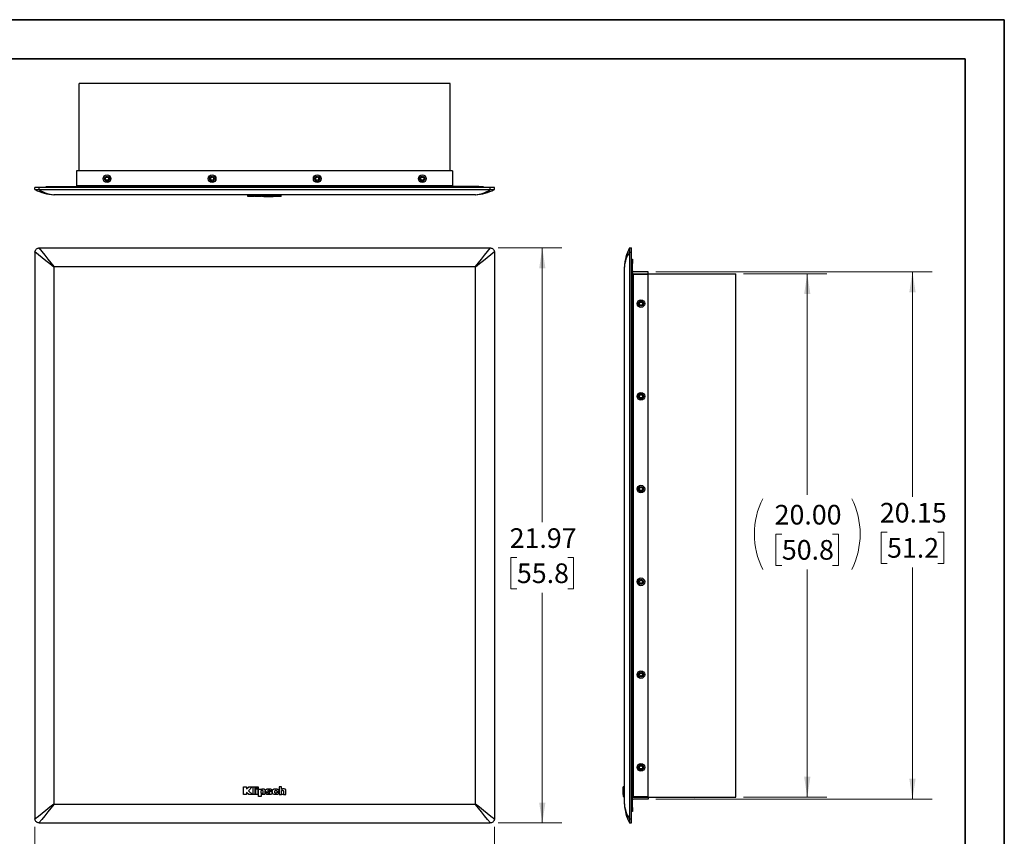
# Model space of a CAD drawing. Units: inches. Extents: x 0 to 11, y 0 to 8.5.
# Drawn here: x 4.7 to 11, y 3.3 to 8.5 of the extents above; entities that cross this region are included whole.
import ezdxf

# ---------------------------------------------------------------- set-up
doc = ezdxf.new("R2010")
doc.units = ezdxf.units.IN
doc.header["$MEASUREMENT"] = 0
doc.styles.add('SLDTEXTSTYLE0', font='TXT', dxfattribs={"width": 0.75})
doc.dimstyles.new('SLDDIMSTYLE0', dxfattribs={"dimtxt": 0.125, "dimasz": 0.13, "dimexe": 0, "dimexo": 0.0625, "dimgap": 0.03125, "dimtad": 0, "dimtih": 1, "dimtoh": 1, "dimlfac": 6, "dimrnd": 1e-09, "dimzin": 12, "dimdsep": 46, "dimtxsty": 'SLDTEXTSTYLE0', "dimsah": 1, "dimcen": 0.09, "dimadec": 0, "dimazin": 3, "dimtfac": 1, "dimtofl": 0, "dimtmove": 0, "dimatfit": 3, "dimfxl": 1, "dimfrac": 2, "dimtolj": 1, "dimtzin": 12, "dimarcsym": 0})
doc.dimstyles.new('SLDDIMSTYLE1', dxfattribs={"dimtxt": 0.125, "dimasz": 0.13, "dimexe": 0, "dimexo": 0.0625, "dimgap": 0.03125, "dimtad": 0, "dimtih": 1, "dimtoh": 1, "dimlfac": 6, "dimrnd": 1e-09, "dimzin": 4, "dimdsep": 46, "dimtxsty": 'SLDTEXTSTYLE0', "dimsah": 1, "dimcen": 0.09, "dimadec": 0, "dimazin": 1, "dimtfac": 1, "dimtofl": 0, "dimtmove": 0, "dimatfit": 3, "dimfxl": 1, "dimfrac": 2, "dimtolj": 1, "dimtzin": 12, "dimarcsym": 0})

# ---------------------------------------------------------------- blocks, each defined once
blk = doc.blocks.new('_D')
at = {"color": 7, "linetype": 'Continuous', "lineweight": 18}
for p, q in [((4.8255, 3.3613), (4.8255, 2.8664)), ((7.752, 3.3613), (7.752, 2.8664)), ((4.8255, 2.9914), (6.0498, 2.9914)), ((6.1975, 2.9904), (6.1594, 2.9904)), ((6.1594, 2.9904), (6.1594, 2.792)), ((6.5208, 2.9904), (6.5589, 2.9904)), ((6.5589, 2.9904), (6.5589, 2.792)), ((7.752, 2.9914), (6.6685, 2.9914)), ((6.1594, 2.792), (6.1975, 2.792)), ((6.5589, 2.792), (6.5208, 2.792))]:
    blk.add_line(p, q, dxfattribs=at)
for points in [[(4.8255, 2.9914), (4.9555, 2.9714), (4.9555, 3.0114)], [(7.752, 2.9914), (7.622, 3.0114), (7.622, 2.9714)]]:
    blk.add_solid(points, dxfattribs=at)
at = {"color": 7, "linetype": 'Continuous', "lineweight": 18, "char_height": 0.125, "attachment_point": 1, "style": 'SLDTEXTSTYLE0'}
for s, insert in [('17.56', (6.1514, 3.177)), ('44.6', (6.1975, 2.9531))]:
    blk.add_mtext(s, dxfattribs=dict(at, insert=insert))
blk = doc.blocks.new('_D_1')
at = {"color": 7, "linetype": 'Continuous', "lineweight": 18}
for p, q in [((7.7758, 7.0465), (8.1822, 7.0465)), ((8.0572, 7.0465), (8.0572, 5.3007)), ((7.8956, 5.075), (7.8575, 5.075)), ((7.8575, 5.075), (7.8575, 4.8765)), ((8.2189, 5.075), (8.2569, 5.075)), ((8.2569, 5.075), (8.2569, 4.8765)), ((7.8575, 4.8765), (7.8956, 4.8765)), ((8.0572, 3.3851), (8.0572, 4.8511)), ((8.2569, 4.8765), (8.2189, 4.8765)), ((7.7758, 3.3851), (8.1822, 3.3851))]:
    blk.add_line(p, q, dxfattribs=at)
for points in [[(8.0572, 7.0465), (8.0372, 6.9165), (8.0772, 6.9165)], [(8.0572, 3.3851), (8.0772, 3.5151), (8.0372, 3.5151)]]:
    blk.add_solid(points, dxfattribs=at)
at = {"color": 7, "linetype": 'Continuous', "lineweight": 18, "char_height": 0.125, "attachment_point": 1, "style": 'SLDTEXTSTYLE0'}
for s, insert in [('21.97', (7.8494, 5.2615)), ('55.8', (7.8956, 5.0377))]:
    blk.add_mtext(s, dxfattribs=dict(at, insert=insert))
blk = doc.blocks.new('_D_6')
at = {"color": 7, "linetype": 'Continuous', "lineweight": 18}
for p, q in [((9.339, 6.8825), (9.8699, 6.8825)), ((9.7449, 6.8825), (9.7449, 5.475)), ((9.5832, 5.2238), (9.5452, 5.2238)), ((9.5452, 5.2238), (9.5452, 5.0254)), ((9.9065, 5.2238), (9.9446, 5.2238)), ((9.9446, 5.2238), (9.9446, 5.0254)), ((9.5452, 5.0254), (9.5832, 5.0254)), ((9.9446, 5.0254), (9.9065, 5.0254)), ((9.7449, 3.5491), (9.7449, 5)), ((9.339, 3.5491), (9.8699, 3.5491))]:
    blk.add_line(p, q, dxfattribs=at)
for centre, start, end in [((9.9105, 5.2248), 153.43495, 206.56505), ((9.5793, 5.2248), 333.43495, 26.56505)]:
    blk.add_arc(centre, 0.5026, start, end, dxfattribs=at)
for points in [[(9.7449, 6.8825), (9.7249, 6.7525), (9.7649, 6.7525)], [(9.7449, 3.5491), (9.7649, 3.6791), (9.7249, 3.6791)]]:
    blk.add_solid(points, dxfattribs=at)
at = {"color": 7, "linetype": 'Continuous', "lineweight": 18, "char_height": 0.125, "attachment_point": 1, "style": 'SLDTEXTSTYLE0'}
for s, insert in [('20.00', (9.5371, 5.4104)), ('50.8', (9.5832, 5.1865))]:
    blk.add_mtext(s, dxfattribs=dict(at, insert=insert))
blk = doc.blocks.new('_D_7')
at = {"color": 7, "linetype": 'Continuous', "lineweight": 18}
for p, q in [((8.7813, 6.8949), (10.54, 6.8949)), ((10.415, 6.8949), (10.415, 5.4623)), ((10.2533, 5.2365), (10.2153, 5.2365)), ((10.2153, 5.2365), (10.2153, 5.0381)), ((10.5766, 5.2365), (10.6147, 5.2365)), ((10.6147, 5.2365), (10.6147, 5.0381)), ((10.2153, 5.0381), (10.2533, 5.0381)), ((10.6147, 5.0381), (10.5766, 5.0381)), ((10.415, 3.5367), (10.415, 5.0127)), ((8.7813, 3.5367), (10.54, 3.5367))]:
    blk.add_line(p, q, dxfattribs=at)
for points in [[(10.415, 6.8949), (10.395, 6.7649), (10.435, 6.7649)], [(10.415, 3.5367), (10.435, 3.6667), (10.395, 3.6667)]]:
    blk.add_solid(points, dxfattribs=at)
at = {"color": 7, "linetype": 'Continuous', "lineweight": 18, "char_height": 0.125, "attachment_point": 1, "style": 'SLDTEXTSTYLE0'}
for s, insert in [('20.15', (10.2072, 5.4231)), ('51.2', (10.2533, 5.1992))]:
    blk.add_mtext(s, dxfattribs=dict(at, insert=insert))

msp = doc.modelspace()

# ---------------------------------------------------------------- linework, layer by layer
at = {"color": 7, "linetype": 'Continuous', "lineweight": 35}
for p, q in [((0, 8.5), (11, 8.5)), ((11, 8.5), (11, 0)), ((0.25, 8.25), (10.75, 8.25)), ((10.75, 0.25), (10.75, 8.25))]:
    msp.add_line(p, q, dxfattribs=at)
at = {"color": 7, "linetype": 'Continuous', "lineweight": 25}
for p, q in [((7.4698, 8.0943), (5.1076, 8.0943)), ((5.1076, 7.5366), (5.1076, 8.0943)), ((7.4698, 7.5366), (7.4698, 8.0943)), ((7.4862, 7.5366), (5.0912, 7.5366)), ((5.0912, 7.5366), (5.0912, 7.4427)), ((7.4862, 7.5366), (7.4862, 7.4427)), ((4.8255, 7.4185), (4.8255, 7.4316)), ((4.8517, 7.4316), (4.8255, 7.4316)), ((4.8255, 7.4185), (4.8255, 7.4184)), ((4.8507, 7.4184), (4.8517, 7.4185)), ((4.8517, 7.4185), (4.8517, 7.4316)), ((7.7258, 7.4316), (4.8517, 7.4316)), ((4.8517, 7.4185), (7.7258, 7.4185)), ((4.8977, 7.4316), (4.8977, 7.4375)), ((4.8977, 7.4375), (4.9239, 7.4375)), ((4.9239, 7.4375), (5.0899, 7.4375)), ((5.0899, 7.4316), (5.0899, 7.4375)), ((7.4862, 7.4427), (5.0912, 7.4427)), ((5.0912, 7.4427), (5.0912, 7.4375)), ((7.4862, 7.4375), (5.0912, 7.4375)), ((5.0912, 7.4375), (5.0912, 7.4316)), ((7.4862, 7.4427), (7.4862, 7.4375)), ((7.4862, 7.4375), (7.4862, 7.4316)), ((7.6536, 7.4375), (7.4876, 7.4375)), ((7.4876, 7.4316), (7.4876, 7.4375)), ((7.6536, 7.4375), (7.6798, 7.4375)), ((7.6798, 7.4375), (7.6798, 7.4316)), ((7.7258, 7.4185), (7.7258, 7.4316)), ((7.752, 7.4316), (7.7258, 7.4316)), ((7.7258, 7.4185), (7.7268, 7.4184)), ((7.752, 7.4185), (7.752, 7.4316)), ((7.752, 7.4184), (7.752, 7.4185)), ((7.6301, 7.3857), (4.9474, 7.3857)), ((6.1815, 7.3781), (6.1815, 7.3857)), ((6.1921, 7.3781), (6.1815, 7.3781)), ((6.1825, 7.3744), (6.1815, 7.3781)), ((6.1911, 7.3744), (6.1825, 7.3744)), ((6.1921, 7.3781), (6.1911, 7.3744)), ((6.1921, 7.3781), (6.1921, 7.3857)), ((6.1922, 7.3781), (6.1921, 7.3781)), ((6.1922, 7.3857), (6.1922, 7.3781)), ((6.1922, 7.3781), (6.2123, 7.3781)), ((6.2018, 7.3744), (6.2018, 7.3781)), ((6.2123, 7.3781), (6.2123, 7.3857)), ((6.2125, 7.3781), (6.2123, 7.3781)), ((6.2125, 7.3781), (6.2125, 7.3857)), ((6.2135, 7.3744), (6.2125, 7.3781)), ((6.2237, 7.3781), (6.2125, 7.3781)), ((6.2227, 7.3744), (6.2135, 7.3744)), ((6.2227, 7.3744), (6.2237, 7.3781)), ((6.2237, 7.3781), (6.2237, 7.3857)), ((6.2237, 7.3781), (6.2305, 7.3781)), ((6.2259, 7.3744), (6.2249, 7.3781)), ((6.2289, 7.3744), (6.2274, 7.3781)), ((6.2305, 7.3857), (6.2305, 7.3781)), ((6.25, 7.3857), (6.25, 7.3781)), ((6.25, 7.3744), (6.25, 7.3781)), ((6.2684, 7.3857), (6.2684, 7.3781)), ((6.2684, 7.3781), (6.2736, 7.3781)), ((6.2702, 7.3781), (6.2692, 7.3744)), ((6.2736, 7.3781), (6.2736, 7.3857)), ((6.2736, 7.3781), (6.2746, 7.3744)), ((6.2842, 7.3781), (6.2736, 7.3781)), ((6.2832, 7.3744), (6.2746, 7.3744)), ((6.2832, 7.3744), (6.2842, 7.3781)), ((6.2842, 7.3781), (6.2842, 7.3857)), ((6.2974, 7.3781), (6.2974, 7.3857)), ((6.2974, 7.3781), (6.2974, 7.3744)), ((6.3118, 7.3781), (6.3118, 7.3857)), ((6.3118, 7.3781), (6.3119, 7.3744)), ((6.3267, 7.3781), (6.3267, 7.3857)), ((6.3267, 7.3781), (6.3267, 7.3744)), ((6.3419, 7.3857), (6.3419, 7.3781)), ((6.3419, 7.3781), (6.3518, 7.3781)), ((6.3434, 7.3744), (6.3444, 7.3781)), ((6.3454, 7.3781), (6.3465, 7.3744)), ((6.3518, 7.3857), (6.3518, 7.3781)), ((6.3701, 7.3857), (6.3701, 7.3781)), ((6.3701, 7.3744), (6.3701, 7.3781)), ((6.3937, 7.3744), (6.3948, 7.3782)), ((6.3947, 7.3781), (6.3947, 7.3857)), ((4.8507, 7.0465), (4.8517, 7.0465)), ((4.8517, 7.0465), (7.7258, 7.0465)), ((7.7258, 7.0465), (7.7268, 7.0465)), ((8.6132, 7.0465), (8.6263, 7.0465)), ((8.6132, 7.0465), (8.6132, 7.0465)), ((8.6263, 7.0203), (8.6263, 7.0465)), ((4.8255, 7.0203), (4.8255, 7.0213)), ((4.8255, 7.0203), (4.8255, 3.4113)), ((7.752, 7.0213), (7.752, 7.0203)), ((7.752, 7.0203), (7.752, 3.4113)), ((8.6132, 7.0213), (8.6132, 7.0203)), ((8.6132, 7.0203), (8.6132, 3.4113)), ((8.6132, 7.0203), (8.6263, 7.0203)), ((8.6263, 3.4113), (8.6263, 7.0203)), ((8.6263, 6.9743), (8.6322, 6.9743)), ((8.6322, 6.9743), (8.6322, 6.9481)), ((4.9457, 6.9246), (4.9457, 3.507)), ((7.6301, 6.9263), (4.9474, 6.9263)), ((7.6318, 3.507), (7.6318, 6.9246)), ((8.5804, 3.507), (8.5804, 6.9246)), ((8.6322, 3.4835), (8.6322, 6.9481)), ((8.6322, 6.8792), (8.6375, 6.8792)), ((8.6329, 6.8792), (8.6329, 6.8825)), ((8.7313, 6.8949), (8.6375, 6.8949)), ((8.6375, 6.8825), (8.7313, 6.8825)), ((8.6375, 3.5524), (8.6375, 6.8792)), ((8.6375, 6.8792), (8.7313, 6.8792)), ((8.7313, 6.8825), (8.7313, 6.8949)), ((8.7313, 6.8825), (9.289, 6.8825)), ((8.7313, 3.5524), (8.7313, 6.8792)), ((9.289, 3.5491), (9.289, 6.8825)), ((6.1537, 3.6158), (6.1738, 3.6158)), ((6.1537, 3.5655), (6.1537, 3.6158)), ((6.1738, 3.6014), (6.1869, 3.6158)), ((6.1738, 3.6158), (6.1738, 3.6014)), ((6.1878, 3.5655), (6.1738, 3.5793)), ((6.1738, 3.5793), (6.1738, 3.5655)), ((6.1861, 3.5906), (6.2091, 3.6158)), ((6.2115, 3.5655), (6.1861, 3.5906)), ((6.1869, 3.6158), (6.2091, 3.6158)), ((6.2091, 3.6158), (6.2123, 3.6158)), ((6.2123, 3.6158), (6.2283, 3.6158)), ((6.2123, 3.6158), (6.2123, 3.5655)), ((6.2283, 3.5655), (6.2283, 3.6158)), ((6.2283, 3.6158), (6.231, 3.6158)), ((6.231, 3.6158), (6.231, 3.6059)), ((6.231, 3.6158), (6.247, 3.6158)), ((6.231, 3.6059), (6.247, 3.6059)), ((6.247, 3.6007), (6.231, 3.6007)), ((6.231, 3.6007), (6.231, 3.5655)), ((6.247, 3.6158), (6.247, 3.6059)), ((6.247, 3.6059), (6.247, 3.6007)), ((6.247, 3.5655), (6.247, 3.6007)), ((6.247, 3.6007), (6.2497, 3.6007)), ((6.2497, 3.5526), (6.2497, 3.6007)), ((6.2497, 3.6007), (6.2657, 3.6007)), ((6.2657, 3.6007), (6.2657, 3.5973)), ((6.2661, 3.5751), (6.2661, 3.5903)), ((6.2768, 3.5903), (6.2768, 3.5751)), ((6.2918, 3.595), (6.295, 3.595)), ((6.2923, 3.5728), (6.2923, 3.5925)), ((6.3086, 3.5765), (6.2934, 3.5765)), ((6.3213, 3.5923), (6.3365, 3.5923)), ((6.3358, 3.595), (6.3395, 3.595)), ((6.3654, 3.5873), (6.3794, 3.5873)), ((6.3794, 3.5796), (6.3654, 3.5796)), ((6.3774, 3.595), (6.3805, 3.595)), ((6.3805, 3.6158), (6.3805, 3.5655)), ((6.3965, 3.6158), (6.3805, 3.6158)), ((6.3965, 3.5976), (6.3965, 3.6158)), ((6.3965, 3.5655), (6.3965, 3.59)), ((6.4078, 3.59), (6.4078, 3.5655)), ((6.4238, 3.5655), (6.4238, 3.5948)), ((8.5725, 3.6022), (8.5715, 3.6022)), ((8.5804, 3.6021), (8.5715, 3.6021)), ((8.5725, 3.6021), (8.5715, 3.6021)), ((8.5715, 3.6021), (8.5715, 3.6021)), ((8.5715, 3.5803), (8.5725, 3.5803)), ((8.5804, 3.6158), (8.5725, 3.6158)), ((8.5725, 3.5976), (8.5725, 3.6158)), ((8.5804, 3.5948), (8.5725, 3.5948)), ((8.5725, 3.5655), (8.5725, 3.5948)), ((6.1738, 3.5655), (6.1537, 3.5655)), ((6.2115, 3.5655), (6.1878, 3.5655)), ((6.2123, 3.5655), (6.2115, 3.5655)), ((6.2283, 3.5655), (6.2123, 3.5655)), ((6.231, 3.5655), (6.2283, 3.5655)), ((6.247, 3.5655), (6.231, 3.5655)), ((6.2497, 3.5655), (6.247, 3.5655)), ((6.2657, 3.5526), (6.2497, 3.5526)), ((6.2657, 3.5681), (6.2657, 3.5526)), ((6.2954, 3.572), (6.2922, 3.572)), ((6.3395, 3.572), (6.3353, 3.572)), ((6.3805, 3.572), (6.3774, 3.572)), ((6.3805, 3.5655), (6.3965, 3.5655)), ((6.4078, 3.5655), (6.3965, 3.5655)), ((6.4078, 3.5655), (6.4238, 3.5655)), ((8.5715, 3.5655), (8.5725, 3.5655)), ((8.5715, 3.5655), (8.5715, 3.5655)), ((8.5715, 3.5655), (8.5804, 3.5655)), ((8.5804, 3.5655), (8.5725, 3.5655)), ((8.5725, 3.5655), (8.5725, 3.5526)), ((8.5725, 3.5526), (8.5804, 3.5526)), ((8.6375, 3.5524), (8.6322, 3.5524)), ((8.6329, 3.5491), (8.6329, 3.5524)), ((8.7313, 3.5524), (8.6375, 3.5524)), ((8.6375, 3.5491), (8.7313, 3.5491)), ((8.7313, 3.5367), (8.6375, 3.5367)), ((8.7313, 3.5491), (8.7313, 3.5367)), ((8.7313, 3.5491), (9.289, 3.5491)), ((9.0217, 3.5491), (9.026, 3.5465)), ((9.0276, 3.5491), (9.026, 3.5465)), ((4.9474, 3.5053), (7.6301, 3.5053)), ((8.6322, 3.4573), (8.6263, 3.4573)), ((8.6322, 3.4835), (8.6322, 3.4573)), ((4.8255, 3.4103), (4.8255, 3.4113)), ((7.752, 3.4113), (7.752, 3.4103)), ((8.6132, 3.4113), (8.6263, 3.4113)), ((8.6132, 3.4113), (8.6132, 3.4103)), ((8.6263, 3.3851), (8.6263, 3.4113)), ((4.8517, 3.3851), (4.8507, 3.3851)), ((4.8517, 3.3851), (7.7258, 3.3851)), ((7.7268, 3.3851), (7.7258, 3.3851)), ((8.6132, 3.3851), (8.6263, 3.3851)), ((8.6132, 3.3851), (8.6132, 3.3851))]:
    msp.add_line(p, q, dxfattribs=at)
at = {"color": 8, "linetype": 'Continuous', "lineweight": 25}
for p, q in [((4.9239, 7.4375), (4.9239, 7.4316)), ((7.6536, 7.4316), (7.6536, 7.4375)), ((8.6322, 6.9481), (8.6263, 6.9481)), ((8.6263, 3.4835), (8.6322, 3.4835))]:
    msp.add_line(p, q, dxfattribs=at)
at = {"color": 7, "linetype": 'Continuous', "lineweight": 25, "flags": 128}
for points in [[(5.0912, 7.4377), (5.0909, 7.4376), (5.0899, 7.4375)], [(7.4876, 7.4375), (7.4865, 7.4376), (7.4862, 7.4377)], [(4.8507, 7.0465), (4.8689, 7.0239), (4.8878, 7.0004), (4.9073, 6.9761), (4.9273, 6.9513), (4.9474, 6.9263)], [(7.6301, 6.9263), (7.6502, 6.9513), (7.6702, 6.9761), (7.6897, 7.0004), (7.7086, 7.0239), (7.7268, 7.0465)], [(4.9457, 6.9246), (4.9207, 6.9447), (4.8959, 6.9647), (4.8716, 6.9842), (4.8481, 7.0031), (4.8255, 7.0213)], [(7.752, 7.0213), (7.7294, 7.0031), (7.7058, 6.9842), (7.6816, 6.9647), (7.6568, 6.9447), (7.6318, 6.9246)], [(8.6322, 6.8833), (8.634, 6.8828), (8.6375, 6.8825)], [(8.6322, 3.5483), (8.634, 3.5488), (8.6375, 3.5491)], [(4.8255, 3.4103), (4.8481, 3.4285), (4.8716, 3.4474), (4.8959, 3.4669), (4.9207, 3.4869), (4.9457, 3.507)], [(4.9474, 3.5053), (4.9273, 3.4803), (4.9073, 3.4555), (4.8878, 3.4312), (4.8689, 3.4077), (4.8507, 3.3851)], [(7.7268, 3.3851), (7.7086, 3.4077), (7.6897, 3.4312), (7.6702, 3.4555), (7.6502, 3.4803), (7.6301, 3.5053)], [(7.6318, 3.507), (7.6568, 3.4869), (7.6816, 3.4669), (7.7058, 3.4474), (7.7294, 3.4285), (7.752, 3.4103)]]:
    msp.add_lwpolyline(points, dxfattribs=at)
at = {"color": 7, "linetype": 'Continuous', "lineweight": 25}
for centre, radius in [((5.2848, 7.4874), 0.0246), ((5.2848, 7.4874), 0.0164), ((5.2848, 7.4874), 0.00984), ((5.9541, 7.4874), 0.0246), ((5.9541, 7.4874), 0.0164), ((5.9541, 7.4874), 0.00984), ((6.6234, 7.4874), 0.0246), ((6.6234, 7.4874), 0.0164), ((6.6234, 7.4874), 0.00984), ((7.2927, 7.4874), 0.0246), ((7.2927, 7.4874), 0.0164), ((7.2927, 7.4874), 0.00984), ((8.6854, 6.6922), 0.0246), ((8.6854, 6.6922), 0.0164), ((8.6854, 6.6922), 0.00984), ((8.6854, 6.1016), 0.0246), ((8.6854, 6.1016), 0.0164), ((8.6854, 6.1016), 0.00984), ((8.6854, 5.5111), 0.0246), ((8.6854, 5.5111), 0.0164), ((8.6854, 5.5111), 0.00984), ((8.6854, 4.9205), 0.0246), ((8.6854, 4.9205), 0.0164), ((8.6854, 4.9205), 0.00984), ((8.6854, 4.33), 0.0246), ((8.6854, 4.33), 0.0164), ((8.6854, 4.33), 0.00984), ((8.6854, 3.7394), 0.0246), ((8.6854, 3.7394), 0.0164), ((8.6854, 3.7394), 0.00984)]:
    msp.add_circle(centre, radius, dxfattribs=at)
for centre, radius, start, end in [((4.9545, 7.6545), 0.269, 241.34929, 268.12912), ((7.623, 7.6545), 0.269, 271.87088, 298.65071), ((8.8493, 6.9175), 0.269, 151.34929, 178.12912), ((8.6375, 6.9002), 0.00525, 180, 270), ((8.6375, 3.5314), 0.00525, 90, 180), ((8.8493, 3.5141), 0.269, 181.87088, 208.65071)]:
    msp.add_arc(centre, radius, start, end, dxfattribs=at)
for centre, major_axis, start_param, end_param in [((4.9545, 7.6545), (0, 0.269), 2.641543, 3.10894), ((7.623, 7.6545), (0, 0.269), 3.174246, 3.641642), ((8.8493, 6.9175), (0.269, 0), 2.641543, 3.10894), ((8.8493, 3.5141), (0.269, 0), 3.174246, 3.641642)]:
    msp.add_ellipse(centre, major_axis=major_axis, ratio=0.804878, start_param=start_param, end_param=end_param, dxfattribs=at)
for points, knots in [([(4.8255, 7.4184), (4.8257, 7.4184), (4.8263, 7.4182), (4.8298, 7.4178), (4.836, 7.4178), (4.8434, 7.4182), (4.8485, 7.4184), (4.8507, 7.4184)], [0, 0, 0, 0, 0.15435, 0.380602, 0.606596, 0.830815, 1, 1, 1, 1]), ([(7.7268, 7.4184), (7.7297, 7.4183), (7.7356, 7.4181), (7.7433, 7.4178), (7.7489, 7.4179), (7.7515, 7.4183), (7.7519, 7.4184), (7.752, 7.4184)], [0, 0, 0, 0, 0.226185, 0.45236, 0.67771, 0.902166, 1, 1, 1, 1]), ([(4.9474, 7.3857), (4.9472, 7.3857), (4.9469, 7.3857), (4.9464, 7.3857), (4.946, 7.3857), (4.9458, 7.3857), (4.9457, 7.3857), (4.9457, 7.3857)], [0, 0, 0, 0, 0.205014, 0.411889, 0.570378, 0.728535, 1, 1, 1, 1]), ([(6.2018, 7.3744), (6.2002, 7.3744), (6.1978, 7.3744), (6.1948, 7.3744), (6.1931, 7.3744), (6.192, 7.3744), (6.1911, 7.3744), (6.1911, 7.3744), (6.1911, 7.3744)], [0, 0, 0, 0, 0.2687915, 0.3936383, 0.5064414, 0.6125155, 0.7327897, 1, 1, 1, 1]), ([(6.2135, 7.3744), (6.2134, 7.3744), (6.2134, 7.3744), (6.2124, 7.3744), (6.211, 7.3744), (6.2091, 7.3744), (6.206, 7.3744), (6.2035, 7.3744), (6.2018, 7.3744)], [0, 0, 0, 0, 0.2595672, 0.3881867, 0.502404, 0.6198999, 0.7509266, 1, 1, 1, 1]), ([(6.2123, 7.3781), (6.212, 7.3781), (6.2116, 7.3781), (6.2105, 7.3781), (6.2099, 7.3781), (6.2096, 7.3781)], [0, 0, 0, 0, 0.5898066, 0.8645398, 1, 1, 1, 1]), ([(6.2266, 7.3744), (6.2265, 7.3744), (6.226, 7.3744), (6.226, 7.3744), (6.2259, 7.3744)], [0, 0, 0, 0, 0.150189, 1, 1, 1, 1]), ([(6.25, 7.3744), (6.2472, 7.3744), (6.2423, 7.3744), (6.2363, 7.3744), (6.2326, 7.3744), (6.2297, 7.3744), (6.2292, 7.3744), (6.2289, 7.3744)], [0, 0, 0, 0, 0.301007, 0.536287, 0.656867, 0.768021, 1, 1, 1, 1]), ([(6.2305, 7.3781), (6.2311, 7.3781), (6.2323, 7.3781), (6.2353, 7.3781), (6.2412, 7.3781), (6.2465, 7.3781), (6.25, 7.3781)], [0, 0, 0, 0, 0.1257212, 0.2514138, 0.5018752, 1, 1, 1, 1]), ([(6.25, 7.3781), (6.2534, 7.3781), (6.2584, 7.3781), (6.264, 7.3781), (6.2668, 7.3781), (6.2679, 7.3781), (6.2684, 7.3781)], [0, 0, 0, 0, 0.495297, 0.747309, 0.87372, 1, 1, 1, 1]), ([(6.2692, 7.3744), (6.2692, 7.3744), (6.2692, 7.3744), (6.2683, 7.3744), (6.2666, 7.3744), (6.2632, 7.3744), (6.2576, 7.3744), (6.2528, 7.3744), (6.25, 7.3744)], [0, 0, 0, 0, 0.114949, 0.235067, 0.34356, 0.459876, 0.693633, 1, 1, 1, 1]), ([(6.2832, 7.3744), (6.2841, 7.3744), (6.2859, 7.3744), (6.2907, 7.3744), (6.2947, 7.3744), (6.2974, 7.3744)], [0, 0, 0, 0, 0.252155, 0.498492, 1, 1, 1, 1]), ([(6.2974, 7.3781), (6.295, 7.3781), (6.2915, 7.3781), (6.287, 7.3781), (6.2851, 7.3781), (6.2842, 7.3781)], [0, 0, 0, 0, 0.497074, 0.747448, 1, 1, 1, 1]), ([(6.3118, 7.3781), (6.3109, 7.3781), (6.3089, 7.3781), (6.3053, 7.3781), (6.3014, 7.3781), (6.2987, 7.3781), (6.2974, 7.3781)], [0, 0, 0, 0, 0.2580182, 0.5089921, 0.7590321, 1, 1, 1, 1]), ([(6.2974, 7.3744), (6.2988, 7.3744), (6.3015, 7.3744), (6.3055, 7.3744), (6.3092, 7.3744), (6.311, 7.3744), (6.3119, 7.3744)], [0, 0, 0, 0, 0.2424137, 0.4928759, 0.7441184, 1, 1, 1, 1]), ([(6.3267, 7.3781), (6.3266, 7.3781), (6.3241, 7.3782), (6.3201, 7.3781), (6.315, 7.3782), (6.3129, 7.3781), (6.3118, 7.3781)], [0, 0, 0, 0, 0.017248, 0.456982, 0.722734, 1, 1, 1, 1]), ([(6.3119, 7.3744), (6.3127, 7.3744), (6.3144, 7.3744), (6.3195, 7.3744), (6.3238, 7.3744), (6.3267, 7.3744)], [0, 0, 0, 0, 0.237139, 0.488826, 1, 1, 1, 1]), ([(6.3419, 7.3781), (6.341, 7.3781), (6.3391, 7.3781), (6.3338, 7.3781), (6.3296, 7.3781), (6.3267, 7.3781)], [0, 0, 0, 0, 0.25085, 0.501219, 1, 1, 1, 1]), ([(6.3267, 7.3744), (6.329, 7.3744), (6.3332, 7.3744), (6.3381, 7.3744), (6.3409, 7.3744), (6.343, 7.3744), (6.3432, 7.3744), (6.3434, 7.3744)], [0, 0, 0, 0, 0.278034, 0.507359, 0.630439, 0.754529, 1, 1, 1, 1]), ([(6.3701, 7.3744), (6.3669, 7.3744), (6.3608, 7.3744), (6.354, 7.3744), (6.3501, 7.3744), (6.3479, 7.3744), (6.3466, 7.3744), (6.3465, 7.3744), (6.3465, 7.3744)], [0, 0, 0, 0, 0.270471, 0.520809, 0.641115, 0.759439, 0.878069, 1, 1, 1, 1]), ([(6.3518, 7.3781), (6.354, 7.3781), (6.3576, 7.3781), (6.3641, 7.3781), (6.368, 7.3781), (6.3701, 7.3781)], [0, 0, 0, 0, 0.409726, 0.6823, 1, 1, 1, 1]), ([(6.3701, 7.3781), (6.3732, 7.3781), (6.3779, 7.3781), (6.3825, 7.3782), (6.3852, 7.3782), (6.3877, 7.3781), (6.3898, 7.3781), (6.3912, 7.3781), (6.3919, 7.3781), (6.3926, 7.3781), (6.3929, 7.3781), (6.3932, 7.3781), (6.3938, 7.3781), (6.3946, 7.3781), (6.3947, 7.3781), (6.3947, 7.3781)], [0, 0, 0, 0, 0.249389, 0.373772, 0.39508, 0.498547, 0.623411, 0.630368, 0.686245, 0.727341, 0.748998, 0.753402, 0.791798, 0.88275, 1, 1, 1, 1]), ([(6.3937, 7.3744), (6.3937, 7.3744), (6.3936, 7.3744), (6.3924, 7.3744), (6.3904, 7.3744), (6.3875, 7.3744), (6.3839, 7.3744), (6.3782, 7.3744), (6.3734, 7.3744), (6.3701, 7.3744)], [0, 0, 0, 0, 0.122819, 0.240137, 0.357595, 0.475328, 0.597191, 0.725856, 1, 1, 1, 1]), ([(7.6318, 7.3857), (7.6318, 7.3857), (7.6317, 7.3857), (7.6315, 7.3857), (7.6312, 7.3857), (7.6307, 7.3857), (7.6303, 7.3857), (7.6301, 7.3857)], [0, 0, 0, 0, 0.205087, 0.411961, 0.570447, 0.728572, 1, 1, 1, 1]), ([(4.8255, 7.0213), (4.8257, 7.0233), (4.8263, 7.0282), (4.8298, 7.0355), (4.836, 7.0419), (4.8434, 7.0456), (4.8485, 7.0462), (4.8507, 7.0465)], [0, 0, 0, 0, 0.15435, 0.380602, 0.606596, 0.830815, 1, 1, 1, 1]), ([(7.7268, 7.0465), (7.7297, 7.0461), (7.7356, 7.0453), (7.7433, 7.0404), (7.7489, 7.0336), (7.7515, 7.0268), (7.7519, 7.0226), (7.752, 7.0213)], [0, 0, 0, 0, 0.226185, 0.45236, 0.67771, 0.902166, 1, 1, 1, 1]), ([(8.6132, 7.0465), (8.6131, 7.0461), (8.6128, 7.0453), (8.6125, 7.0404), (8.6126, 7.0336), (8.613, 7.0268), (8.6131, 7.0226), (8.6132, 7.0213)], [0, 0, 0, 0, 0.226185, 0.45236, 0.67771, 0.902166, 1, 1, 1, 1]), ([(4.9474, 6.9263), (4.9472, 6.9263), (4.9469, 6.9262), (4.9464, 6.926), (4.946, 6.9257), (4.9458, 6.9252), (4.9457, 6.9248), (4.9457, 6.9246)], [0, 0, 0, 0, 0.205014, 0.411889, 0.570378, 0.728535, 1, 1, 1, 1]), ([(7.6318, 6.9246), (7.6318, 6.9247), (7.6317, 6.9251), (7.6315, 6.9256), (7.6312, 6.926), (7.6307, 6.9262), (7.6303, 6.9263), (7.6301, 6.9263)], [0, 0, 0, 0, 0.205087, 0.411961, 0.570447, 0.728572, 1, 1, 1, 1]), ([(8.5804, 6.9246), (8.5804, 6.9247), (8.5804, 6.9251), (8.5804, 6.9256), (8.5804, 6.926), (8.5804, 6.9262), (8.5804, 6.9263), (8.5804, 6.9263)], [0, 0, 0, 0, 0.205087, 0.411961, 0.570447, 0.728572, 1, 1, 1, 1]), ([(6.2657, 3.5973), (6.267, 3.5987), (6.2693, 3.6012), (6.2755, 3.6025), (6.2816, 3.6021), (6.287, 3.6002), (6.2901, 3.5979), (6.2917, 3.5955), (6.2923, 3.5936), (6.2923, 3.5927), (6.2923, 3.5925)], [0, 0, 0, 0, 0.164028, 0.311658, 0.5628, 0.715178, 0.830163, 0.915905, 0.982848, 1, 1, 1, 1]), ([(6.2661, 3.5903), (6.2662, 3.5905), (6.2662, 3.591), (6.2666, 3.5916), (6.2674, 3.5923), (6.2691, 3.593), (6.2718, 3.5932), (6.2743, 3.5929), (6.2759, 3.5921), (6.2765, 3.5915), (6.2768, 3.5908), (6.2768, 3.5905), (6.2768, 3.5903)], [0, 0, 0, 0, 0.051199, 0.102488, 0.169016, 0.281306, 0.513061, 0.777782, 0.844933, 0.912671, 0.962637, 1, 1, 1, 1]), ([(6.2768, 3.5751), (6.2768, 3.5749), (6.2768, 3.5744), (6.2764, 3.5738), (6.2756, 3.5731), (6.2739, 3.5724), (6.2712, 3.5722), (6.2686, 3.5725), (6.2671, 3.5733), (6.2665, 3.5739), (6.2662, 3.5745), (6.2662, 3.5749), (6.2661, 3.5751)], [0, 0, 0, 0, 0.051191, 0.102493, 0.169017, 0.281306, 0.513061, 0.77778, 0.844928, 0.91267, 0.96263, 1, 1, 1, 1]), ([(6.3086, 3.5765), (6.3092, 3.5757), (6.3102, 3.5744), (6.3131, 3.5732), (6.3159, 3.5732), (6.3184, 3.5734), (6.3197, 3.5738), (6.3206, 3.5745), (6.3211, 3.5752), (6.3213, 3.5761), (6.3213, 3.5771), (6.3209, 3.5782), (6.3202, 3.5792), (6.3189, 3.5799), (6.3146, 3.5808), (6.3087, 3.5799), (6.3016, 3.5811), (6.2972, 3.584), (6.2946, 3.587), (6.2935, 3.5894), (6.2934, 3.5913), (6.2939, 3.5935), (6.2959, 3.5964), (6.2996, 3.5995), (6.3061, 3.6021), (6.3143, 3.6026), (6.3221, 3.6021), (6.3286, 3.6008), (6.3326, 3.5987), (6.3353, 3.5961), (6.3364, 3.5941), (6.3365, 3.5927), (6.3365, 3.5923)], [0, 0, 0, 0, 0.027476, 0.047081, 0.090059, 0.105526, 0.121079, 0.129639, 0.138238, 0.146375, 0.156165, 0.16795, 0.179238, 0.190034, 0.21068, 0.306782, 0.361697, 0.417213, 0.455831, 0.476396, 0.49364, 0.510862, 0.540629, 0.594459, 0.65035, 0.740802, 0.831728, 0.877808, 0.935662, 0.960696, 0.985964, 1, 1, 1, 1]), ([(6.3213, 3.5923), (6.3213, 3.5926), (6.3212, 3.5932), (6.3208, 3.594), (6.3201, 3.5946), (6.3181, 3.5954), (6.3153, 3.5956), (6.3124, 3.5954), (6.3105, 3.5948), (6.3094, 3.594), (6.3088, 3.5932), (6.3086, 3.5925), (6.3087, 3.5917), (6.3091, 3.5907), (6.31, 3.5896), (6.3117, 3.5886), (6.3167, 3.5877), (6.3226, 3.5885), (6.3289, 3.5874), (6.3324, 3.5855), (6.3349, 3.5827), (6.3365, 3.5792), (6.3366, 3.5754), (6.3355, 3.572), (6.3334, 3.5692), (6.3298, 3.567), (6.3235, 3.5655), (6.315, 3.5656), (6.3063, 3.5654), (6.2994, 3.5682), (6.2957, 3.5714), (6.2937, 3.5744), (6.2935, 3.5758), (6.2934, 3.5765)], [0, 0, 0, 0, 0.009261, 0.016693, 0.024129, 0.036432, 0.076566, 0.103257, 0.120154, 0.132705, 0.140766, 0.147182, 0.153616, 0.163084, 0.178072, 0.193476, 0.21698, 0.320358, 0.362316, 0.397159, 0.432035, 0.468112, 0.504702, 0.536325, 0.56944, 0.600761, 0.656379, 0.750604, 0.842912, 0.90081, 0.95862, 0.980163, 1, 1, 1, 1]), ([(6.3794, 3.5796), (6.3793, 3.5779), (6.379, 3.5748), (6.3769, 3.5708), (6.3735, 3.5678), (6.3655, 3.5651), (6.3555, 3.5653), (6.3458, 3.5664), (6.341, 3.5695), (6.3385, 3.5734), (6.337, 3.5803), (6.3371, 3.5876), (6.3387, 3.5939), (6.3409, 3.5974), (6.3447, 3.6001), (6.3522, 3.6023), (6.3608, 3.6024), (6.3691, 3.6011), (6.3741, 3.5989), (6.3773, 3.5955), (6.3791, 3.5916), (6.3793, 3.5888), (6.3794, 3.5873)], [0, 0, 0, 0, 0.041278, 0.074125, 0.107244, 0.148053, 0.275772, 0.347967, 0.37952, 0.411174, 0.459257, 0.547713, 0.585172, 0.615833, 0.646528, 0.695389, 0.80358, 0.851446, 0.899797, 0.93214, 0.964372, 1, 1, 1, 1]), ([(6.3654, 3.5796), (6.3653, 3.5788), (6.3653, 3.5776), (6.3646, 3.5761), (6.3636, 3.5752), (6.3618, 3.5744), (6.3595, 3.5742), (6.3573, 3.5745), (6.3558, 3.5752), (6.3549, 3.576), (6.3541, 3.5779), (6.354, 3.5818), (6.354, 3.5862), (6.3543, 3.5899), (6.3555, 3.5916), (6.3569, 3.5925), (6.3589, 3.593), (6.361, 3.593), (6.3629, 3.5923), (6.3642, 3.5913), (6.3651, 3.5899), (6.3653, 3.5885), (6.3653, 3.5876), (6.3654, 3.5873)], [0, 0, 0, 0, 0.0535881, 0.0820454, 0.110748, 0.1471313, 0.2110342, 0.2683495, 0.2982236, 0.3231955, 0.3481984, 0.4387023, 0.5850741, 0.6587301, 0.6875678, 0.7230924, 0.7730215, 0.8244392, 0.8696952, 0.9033381, 0.9371802, 0.9839877, 1, 1, 1, 1]), ([(6.4238, 3.5948), (6.4238, 3.5952), (6.4237, 3.5961), (6.4229, 3.5975), (6.4208, 3.5993), (6.4165, 3.6014), (6.4101, 3.6023), (6.404, 3.6021), (6.3994, 3.6007), (6.3975, 3.5989), (6.3967, 3.5978), (6.3965, 3.5976)], [0, 0, 0, 0, 0.039713, 0.079228, 0.150763, 0.301329, 0.524092, 0.758522, 0.871747, 0.979092, 1, 1, 1, 1]), ([(6.3965, 3.59), (6.3965, 3.5902), (6.3966, 3.5907), (6.397, 3.5914), (6.3977, 3.592), (6.3995, 3.5927), (6.4023, 3.5929), (6.4051, 3.5927), (6.4068, 3.5919), (6.4074, 3.5913), (6.4077, 3.5906), (6.4078, 3.5902), (6.4078, 3.59)], [0, 0, 0, 0, 0.049323, 0.098776, 0.161173, 0.267007, 0.499435, 0.777729, 0.843354, 0.909553, 0.957475, 1, 1, 1, 1]), ([(8.5725, 3.5948), (8.5725, 3.5952), (8.5725, 3.5961), (8.5725, 3.5975), (8.5725, 3.5993), (8.5725, 3.6013), (8.5725, 3.6023), (8.5725, 3.602), (8.5725, 3.602)], [0, 0, 0, 0, 0.069386, 0.138426, 0.263411, 0.526476, 0.915685, 1, 1, 1, 1]), ([(6.2923, 3.5728), (6.2923, 3.5724), (6.2921, 3.5713), (6.291, 3.5696), (6.2886, 3.5676), (6.2841, 3.5656), (6.2765, 3.5652), (6.2701, 3.5665), (6.2662, 3.5679), (6.2657, 3.5681)], [0, 0, 0, 0, 0.046803, 0.104641, 0.198461, 0.355604, 0.590175, 0.949339, 1, 1, 1, 1]), ([(4.9457, 3.507), (4.9457, 3.5068), (4.9457, 3.5065), (4.9459, 3.506), (4.9463, 3.5056), (4.9468, 3.5054), (4.9472, 3.5053), (4.9474, 3.5053)], [0, 0, 0, 0, 0.205087, 0.411979, 0.570443, 0.728603, 1, 1, 1, 1]), ([(7.6301, 3.5053), (7.6302, 3.5053), (7.6306, 3.5053), (7.6311, 3.5055), (7.6315, 3.5059), (7.6317, 3.5064), (7.6318, 3.5068), (7.6318, 3.507)], [0, 0, 0, 0, 0.205042, 0.41191, 0.570393, 0.728545, 1, 1, 1, 1]), ([(8.5804, 3.5053), (8.5804, 3.5053), (8.5804, 3.5053), (8.5804, 3.5055), (8.5804, 3.5059), (8.5804, 3.5064), (8.5804, 3.5068), (8.5804, 3.507)], [0, 0, 0, 0, 0.205042, 0.41191, 0.570393, 0.728545, 1, 1, 1, 1]), ([(4.8507, 3.3851), (4.8477, 3.3855), (4.8419, 3.3863), (4.8342, 3.3912), (4.8286, 3.398), (4.826, 3.4048), (4.8256, 3.409), (4.8255, 3.4103)], [0, 0, 0, 0, 0.226182, 0.45236, 0.67771, 0.902166, 1, 1, 1, 1]), ([(7.752, 3.4103), (7.7518, 3.4083), (7.7512, 3.4033), (7.7477, 3.3961), (7.7415, 3.3897), (7.7341, 3.3859), (7.729, 3.3854), (7.7268, 3.3851)], [0, 0, 0, 0, 0.1543502, 0.3806017, 0.6065942, 0.8308151, 1, 1, 1, 1]), ([(8.6132, 3.4103), (8.6131, 3.4083), (8.6129, 3.4033), (8.6126, 3.3961), (8.6125, 3.3897), (8.6129, 3.3859), (8.6131, 3.3854), (8.6132, 3.3851)], [0, 0, 0, 0, 0.1543502, 0.3806017, 0.6065942, 0.8308151, 1, 1, 1, 1])]:
    msp.add_open_spline(points, degree=3, knots=knots, dxfattribs=at)

# ---------------------------------------------------------------- dimensions: what is measured, and where the dimension line sits
at = {"color": 7, "linetype": 'Continuous', "lineweight": 18}
for base, p1, p2, picture, middle in [((8.0572, 7.0465), (7.7258, 3.3851), (7.7258, 7.0465), '_D_1', (8.0572, 5.0759)), ((10.415, 3.5367), (8.7313, 6.8949), (8.7313, 3.5367), '_D_7', (10.415, 5.2375))]:
    dim = msp.add_linear_dim(base=base, p1=p1, p2=p2, angle=90, dimstyle='SLDDIMSTYLE0', dxfattribs=at)
    dim.commit()
    dim.dimension.update_dxf_attribs({"geometry": picture, "text_midpoint": middle, "dimtype": 160})
dim = msp.add_linear_dim(base=(9.7449, 6.8825), p1=(9.289, 3.5491), p2=(9.289, 6.8825), angle=90, text='(<>)', dimstyle='SLDDIMSTYLE1', dxfattribs=at)
dim.commit()
dim.dimension.update_dxf_attribs({"geometry": '_D_6', "text_midpoint": (9.7449, 5.2375), "dimtype": 160})
dim = msp.add_linear_dim(base=(7.752, 2.9914), p1=(4.8255, 3.4113), p2=(7.752, 3.4113), dimstyle='SLDDIMSTYLE0', dxfattribs=at)
dim.commit()
dim.dimension.update_dxf_attribs({"geometry": '_D', "text_midpoint": (6.3592, 2.9914), "dimtype": 160})

doc.saveas('drawing.dxf')
